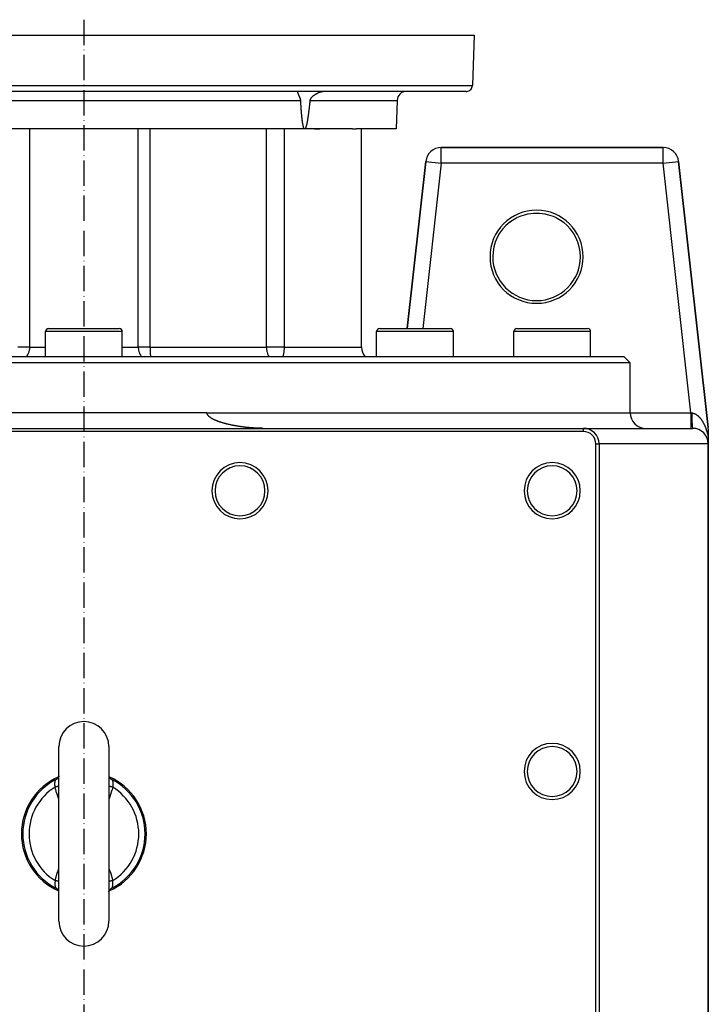
# Model space of a CAD drawing. Units: millimetres. Extents: x 47 to 2252, y -1458 to 385.
# Drawn here: x 905 to 1126, y -1138 to -822 of the extents above; entities that cross this region are included whole.
import ezdxf

# ---------------------------------------------------------------- set-up
doc = ezdxf.new("R2010")
doc.units = ezdxf.units.MM
doc.linetypes.add('DASHDOT', pattern=[11.176, 8.128, -1.524, 0, -1.524])
doc.linetypes.add('DASHED', pattern=[9.652, 8.128, -1.524])
for name, color, linetype in [('nevidi', 4, 'DASHED'), ('obrys', 2, 'Continuous'), ('osa', 7, 'DASHDOT')]:
    doc.layers.add(name, color=color, linetype=linetype)

msp = doc.modelspace()

# ---------------------------------------------------------------- linework, layer by layer
at = {"color": 2}
for p, q in [((801, -827), (1051, -827)), ((1051, -827), (1050.44, -843.07)), ((1051, -827), (1050.44, -843.07)), ((1048.44, -845), (803.56, -845)), ((1026.32, -847.9), (1026, -857)), ((996.71, -857), (855.29, -857)), ((1012.03, -857), (996.71, -857)), ((999.82, -857), (1001.57, -857)), ((1012.03, -857), (1013.18, -857)), ((1026, -857), (1013.18, -857)), ((1014.95, -927), (1014.95, -857)), ((1111.52, -863), (1040.48, -863)), ((1040.48, -863), (1111.52, -863)), ((1040.48, -863), (1040.48, -863)), ((1111.52, -863), (1111.52, -863)), ((1035.51, -867.45), (1029.56, -921)), ((1029.56, -921), (1035.51, -867.45)), ((1035.51, -867.45), (1035.51, -867.45)), ((1125.97, -952.72), (1116.49, -867.45)), ((1116.49, -867.45), (1125.97, -952.72)), ((1116.49, -867.45), (1116.49, -867.45)), ((914.69, -921), (926, -921)), ((926, -921), (937.31, -921)), ((1020.75, -921), (1032.07, -921)), ((1032.07, -921), (1043.38, -921)), ((1064.69, -921), (1076, -921)), ((1076, -921), (1087.31, -921)), ((913.69, -930), (913.69, -922)), ((938.31, -930), (938.31, -922)), ((1019.75, -930), (1019.75, -922)), ((1044.38, -930), (1044.38, -922)), ((1063.69, -930), (1063.69, -922)), ((1088.31, -930), (1088.31, -922)), ((753, -930), (926, -930)), ((926, -930), (1099, -930)), ((1101, -932), (1099, -930)), ((926, -932), (751, -932)), ((1101, -932), (926, -932)), ((1101, -948), (1101, -932)), ((926, -948), (886.57, -948)), ((965.43, -948), (926, -948)), ((766, -953), (1086, -953)), ((1086, -953), (1121, -953)), ((1086, -954), (766, -954)), ((1126, -953.28), (1126, -955.9)), ((1126, -955.9), (1126, -957.96)), ((1090, -1228), (1090, -958)), ((1091, -958), (1091, -1228)), ((1126, -1223), (1126, -958)), ((1126, -958), (1126, -1223)), ((917.34, -1065.41), (917.28, -1065.46)), ((917.39, -1065.38), (917.41, -1065.36)), ((917.99, -1064.51), (917.93, -1064.7)), ((917.94, -1064.7), (917.94, -1064.7)), ((918, -1064.44), (917.97, -1064.58)), ((918, -1064.42), (917.99, -1064.57)), ((934, -1064.42), (934.01, -1064.57)), ((934, -1064.44), (934.03, -1064.58)), ((934.01, -1064.51), (934.01, -1064.51)), ((934.02, -1064.54), (934.07, -1064.7)), ((917.69, -1100.91), (917.66, -1100.87)), ((917.98, -1101.46), (917.93, -1101.3)), ((918, -1101.56), (917.97, -1101.42)), ((918, -1101.58), (917.99, -1101.43)), ((934, -1101.56), (934.03, -1101.42)), ((934, -1101.61), (934.01, -1101.43)), ((934.01, -1101.49), (934.07, -1101.3))]:
    msp.add_line(p, q, dxfattribs=at)
for points in [[(994.51, -845.17), (994.52, -845.1), (994.56, -845.02), (994.58, -845.01), (994.62, -845)], [(995.44, -847.9), (995.44, -847.8), (995.43, -847.71), (995.41, -847.62), (995.41, -847.61), (995.39, -847.53), (995.37, -847.44), (995.34, -847.35), (995.31, -847.26), (995.3, -847.22), (995.28, -847.17), (995.25, -847.09), (995.21, -847), (995.18, -846.92), (995.15, -846.85), (995.14, -846.83), (995.11, -846.75), (995.08, -846.7), (995.07, -846.67), (995.03, -846.59), (995, -846.51), (994.99, -846.49), (994.96, -846.43), (994.93, -846.36), (994.89, -846.28), (994.86, -846.21), (994.84, -846.17), (994.83, -846.14), (994.8, -846.07), (994.77, -846.01), (994.77, -846), (994.74, -845.94), (994.71, -845.87), (994.71, -845.87), (994.69, -845.81), (994.66, -845.75), (994.64, -845.69), (994.62, -845.63), (994.61, -845.61), (994.6, -845.58), (994.59, -845.53), (994.58, -845.5), (994.57, -845.48), (994.56, -845.43), (994.55, -845.39), (994.55, -845.39), (994.54, -845.34), (994.53, -845.3), (994.52, -845.26), (994.52, -845.23), (994.52, -845.22), (994.51, -845.17)], [(1003.24, -845), (1003.14, -845), (1003.03, -845.01), (1002.99, -845.01), (1002.93, -845.01), (1002.82, -845.02), (1002.8, -845.02), (1002.71, -845.03), (1002.6, -845.05), (1002.49, -845.06), (1002.38, -845.08), (1002.31, -845.1), (1002.27, -845.11), (1002.16, -845.13), (1002.05, -845.16), (1002.01, -845.17), (1001.93, -845.19), (1001.82, -845.22), (1001.81, -845.22), (1001.71, -845.25), (1001.59, -845.29), (1001.48, -845.33), (1001.37, -845.37), (1001.3, -845.39), (1001.25, -845.41), (1001.14, -845.46), (1001.04, -845.5), (1001.03, -845.51), (1000.92, -845.56), (1000.8, -845.61), (1000.8, -845.61), (1000.69, -845.66), (1000.58, -845.72), (1000.47, -845.78), (1000.36, -845.84), (1000.3, -845.87), (1000.25, -845.9), (1000.14, -845.96), (1000.07, -846.01), (1000.04, -846.03), (999.93, -846.1), (999.83, -846.16), (999.83, -846.17), (999.73, -846.23), (999.63, -846.31), (999.53, -846.38), (999.43, -846.46), (999.38, -846.49), (999.34, -846.53), (999.25, -846.61), (999.16, -846.69), (999.14, -846.7), (998.99, -846.85), (998.99, -846.85), (998.91, -846.93), (998.84, -847.02), (998.77, -847.1), (998.7, -847.19), (998.68, -847.22), (998.64, -847.27), (998.59, -847.36), (998.54, -847.45), (998.49, -847.54), (998.47, -847.61), (998.46, -847.63), (998.43, -847.72), (998.41, -847.81), (998.4, -847.9)], [(995.6, -850.38), (995.6, -850.35), (995.6, -850.32), (995.6, -850.29), (995.59, -850.27), (995.59, -850.24), (995.59, -850.21), (995.59, -850.18), (995.59, -850.15), (995.58, -850.12), (995.58, -850.1), (995.58, -850.07), (995.58, -850.04), (995.58, -850.01), (995.57, -849.98), (995.57, -849.96), (995.57, -849.93), (995.57, -849.9), (995.57, -849.87), (995.56, -849.84), (995.56, -849.81), (995.56, -849.79), (995.56, -849.76), (995.56, -849.73), (995.55, -849.7), (995.55, -849.67), (995.55, -849.65), (995.55, -849.62), (995.55, -849.59), (995.55, -849.56), (995.54, -849.53), (995.54, -849.5), (995.54, -849.48), (995.54, -849.45), (995.54, -849.42), (995.53, -849.39), (995.53, -849.36), (995.53, -849.33), (995.53, -849.31), (995.53, -849.28), (995.53, -849.25), (995.52, -849.22), (995.52, -849.19), (995.52, -849.17), (995.52, -849.14), (995.52, -849.14), (995.52, -849.11), (995.51, -849.08), (995.51, -849.05), (995.51, -849.02), (995.51, -849), (995.51, -848.97), (995.51, -848.94), (995.5, -848.91), (995.5, -848.88), (995.5, -848.85), (995.5, -848.83), (995.5, -848.8), (995.5, -848.77), (995.49, -848.74), (995.49, -848.71), (995.49, -848.69), (995.49, -848.66), (995.49, -848.63), (995.49, -848.6), (995.48, -848.57), (995.48, -848.54), (995.48, -848.52), (995.48, -848.49), (995.48, -848.46), (995.48, -848.43), (995.47, -848.4), (995.47, -848.38), (995.47, -848.35), (995.47, -848.32), (995.47, -848.29), (995.47, -848.26), (995.46, -848.23), (995.46, -848.21), (995.46, -848.18), (995.46, -848.15), (995.46, -848.12), (995.46, -848.09), (995.45, -848.06), (995.45, -848.04), (995.45, -848.01), (995.45, -847.98), (995.45, -847.95), (995.45, -847.92), (995.44, -847.9)], [(998.4, -847.9), (998.39, -847.92), (998.39, -847.95), (998.39, -847.98), (998.38, -848.01), (998.38, -848.04), (998.38, -848.07), (998.38, -848.1), (998.37, -848.13), (998.37, -848.16), (998.37, -848.18), (998.36, -848.21), (998.36, -848.24), (998.36, -848.27), (998.35, -848.3), (998.35, -848.33), (998.35, -848.36), (998.34, -848.39), (998.34, -848.42), (998.34, -848.45), (998.34, -848.47), (998.33, -848.5), (998.33, -848.53), (998.33, -848.56), (998.32, -848.59), (998.32, -848.62), (998.32, -848.65), (998.31, -848.68), (998.31, -848.71), (998.31, -848.73), (998.31, -848.76), (998.3, -848.79), (998.3, -848.82), (998.3, -848.85), (998.29, -848.88), (998.29, -848.91), (998.29, -848.94), (998.28, -848.97), (998.28, -848.99), (998.28, -849.02), (998.27, -849.05), (998.27, -849.08), (998.27, -849.11), (998.26, -849.14), (998.26, -849.14), (998.26, -849.17), (998.26, -849.2), (998.25, -849.23), (998.25, -849.26), (998.25, -849.28), (998.25, -849.31), (998.24, -849.34), (998.24, -849.37), (998.24, -849.4), (998.23, -849.43), (998.23, -849.46), (998.23, -849.49), (998.22, -849.52), (998.22, -849.54), (998.22, -849.57), (998.21, -849.6), (998.21, -849.63), (998.21, -849.66), (998.2, -849.69), (998.2, -849.72), (998.2, -849.75), (998.19, -849.78), (998.19, -849.81), (998.19, -849.83), (998.18, -849.86), (998.18, -849.89), (998.18, -849.92), (998.17, -849.95), (998.17, -849.98), (998.17, -850.01), (998.16, -850.04), (998.16, -850.07), (998.16, -850.09), (998.15, -850.12), (998.15, -850.15), (998.15, -850.18), (998.14, -850.21), (998.14, -850.24), (998.14, -850.27), (998.13, -850.3), (998.13, -850.33), (998.13, -850.35), (998.12, -850.38), (998.12, -850.41), (998.12, -850.44), (998.11, -850.47), (998.11, -850.5), (998.11, -850.53), (998.1, -850.56), (998.1, -850.59), (998.1, -850.62), (998.09, -850.64), (998.09, -850.67), (998.09, -850.7), (998.08, -850.73), (998.08, -850.76), (998.08, -850.79), (998.07, -850.82), (998.07, -850.85), (998.07, -850.88), (998.06, -850.9), (998.06, -850.93), (998.06, -850.96), (998.05, -850.99), (998.05, -851.02), (998.04, -851.05), (998.04, -851.08), (998.04, -851.11), (998.03, -851.14), (998.03, -851.16), (998.03, -851.19), (998.02, -851.22), (998.02, -851.25), (998.02, -851.28), (998.01, -851.31)], [(995.9, -853.73), (995.89, -853.71), (995.89, -853.68), (995.89, -853.65), (995.88, -853.62), (995.88, -853.59), (995.88, -853.57), (995.87, -853.54), (995.87, -853.51), (995.87, -853.48), (995.87, -853.45), (995.86, -853.42), (995.86, -853.4), (995.86, -853.37), (995.85, -853.34), (995.85, -853.31), (995.85, -853.28), (995.84, -853.26), (995.84, -853.23), (995.84, -853.2), (995.84, -853.17), (995.83, -853.14), (995.83, -853.11), (995.83, -853.09), (995.82, -853.06), (995.82, -853.03), (995.82, -853), (995.82, -852.97), (995.81, -852.95), (995.81, -852.92), (995.81, -852.89), (995.81, -852.86), (995.8, -852.83), (995.8, -852.8), (995.8, -852.78), (995.79, -852.75), (995.79, -852.72), (995.79, -852.69), (995.79, -852.66), (995.78, -852.64), (995.78, -852.61), (995.78, -852.58), (995.78, -852.55), (995.77, -852.52), (995.77, -852.49), (995.77, -852.47), (995.77, -852.44), (995.76, -852.41), (995.76, -852.38), (995.76, -852.35), (995.76, -852.33), (995.75, -852.3), (995.75, -852.27), (995.75, -852.24), (995.75, -852.21), (995.74, -852.18), (995.74, -852.16), (995.74, -852.13), (995.74, -852.1), (995.73, -852.07), (995.73, -852.04), (995.73, -852.02), (995.73, -851.99), (995.72, -851.96), (995.72, -851.93), (995.72, -851.9), (995.72, -851.87), (995.71, -851.85), (995.71, -851.82), (995.71, -851.79), (995.71, -851.76), (995.7, -851.73), (995.7, -851.7), (995.7, -851.68), (995.7, -851.65), (995.7, -851.62), (995.69, -851.59), (995.69, -851.56), (995.69, -851.54), (995.69, -851.51), (995.68, -851.48), (995.68, -851.45), (995.68, -851.42), (995.68, -851.39), (995.68, -851.37), (995.67, -851.34), (995.67, -851.31), (995.67, -851.28), (995.67, -851.25), (995.66, -851.23), (995.66, -851.2), (995.66, -851.17), (995.66, -851.14), (995.66, -851.11), (995.65, -851.08), (995.65, -851.06), (995.65, -851.03), (995.65, -851), (995.64, -850.97), (995.64, -850.94), (995.64, -850.91), (995.64, -850.89), (995.64, -850.86), (995.63, -850.83), (995.63, -850.8), (995.63, -850.77), (995.63, -850.75), (995.63, -850.72), (995.62, -850.69), (995.62, -850.66), (995.62, -850.63), (995.62, -850.6), (995.62, -850.58), (995.61, -850.55), (995.61, -850.52), (995.61, -850.49), (995.61, -850.46), (995.61, -850.44), (995.6, -850.41), (995.6, -850.38)], [(998.01, -851.31), (998.01, -851.34), (998.01, -851.37), (998, -851.4), (998, -851.43), (997.99, -851.45), (997.99, -851.48), (997.99, -851.51), (997.98, -851.54), (997.98, -851.57), (997.98, -851.6), (997.97, -851.63), (997.97, -851.66), (997.96, -851.69), (997.96, -851.71), (997.96, -851.74), (997.95, -851.77), (997.95, -851.8), (997.95, -851.83), (997.94, -851.86), (997.94, -851.89), (997.93, -851.92), (997.93, -851.95), (997.93, -851.97), (997.92, -852), (997.92, -852.03), (997.92, -852.06), (997.91, -852.09), (997.91, -852.12), (997.9, -852.15), (997.9, -852.18), (997.9, -852.21), (997.89, -852.23), (997.89, -852.26), (997.88, -852.29), (997.88, -852.32), (997.88, -852.35), (997.87, -852.38), (997.87, -852.41), (997.87, -852.44), (997.86, -852.47), (997.86, -852.49), (997.85, -852.52), (997.85, -852.55), (997.85, -852.58), (997.84, -852.61), (997.84, -852.64), (997.83, -852.67), (997.83, -852.7), (997.83, -852.73), (997.82, -852.76), (997.82, -852.78), (997.81, -852.81), (997.81, -852.84), (997.8, -852.87), (997.8, -852.9), (997.8, -852.93), (997.79, -852.96), (997.79, -852.99), (997.78, -853.02), (997.78, -853.04), (997.78, -853.07), (997.77, -853.1), (997.77, -853.13), (997.76, -853.16), (997.76, -853.19), (997.75, -853.22), (997.75, -853.25), (997.75, -853.28), (997.74, -853.3), (997.74, -853.33), (997.73, -853.36), (997.73, -853.39), (997.72, -853.42), (997.72, -853.45), (997.72, -853.48), (997.71, -853.51), (997.71, -853.54), (997.7, -853.56), (997.7, -853.59), (997.69, -853.62), (997.69, -853.65), (997.68, -853.68), (997.68, -853.71), (997.67, -853.74), (997.67, -853.77), (997.67, -853.8), (997.66, -853.82), (997.66, -853.85), (997.65, -853.88), (997.65, -853.91), (997.64, -853.94), (997.64, -853.97), (997.63, -854), (997.63, -854.03), (997.62, -854.06), (997.62, -854.08), (997.61, -854.11), (997.61, -854.14), (997.6, -854.17), (997.6, -854.2), (997.59, -854.23), (997.59, -854.26), (997.58, -854.29), (997.58, -854.32), (997.57, -854.34), (997.57, -854.37), (997.56, -854.4), (997.56, -854.43), (997.55, -854.46), (997.55, -854.49), (997.54, -854.52), (997.54, -854.55), (997.53, -854.57), (997.53, -854.6), (997.52, -854.63), (997.52, -854.66), (997.51, -854.69), (997.51, -854.72), (997.5, -854.75)], [(996.71, -857), (996.66, -856.99), (996.63, -856.97), (996.6, -856.95), (996.57, -856.92), (996.55, -856.9), (996.54, -856.87), (996.52, -856.84), (996.5, -856.82), (996.49, -856.79), (996.48, -856.76), (996.46, -856.74), (996.45, -856.71), (996.44, -856.68), (996.43, -856.65), (996.42, -856.63), (996.41, -856.6), (996.4, -856.57), (996.39, -856.54), (996.38, -856.51), (996.37, -856.49), (996.36, -856.46), (996.35, -856.43), (996.34, -856.4), (996.33, -856.38), (996.33, -856.35), (996.32, -856.32), (996.31, -856.29), (996.3, -856.26), (996.3, -856.24), (996.29, -856.21), (996.28, -856.18), (996.28, -856.15), (996.27, -856.12), (996.26, -856.1), (996.26, -856.07), (996.25, -856.04), (996.24, -856.01), (996.24, -855.98), (996.23, -855.96), (996.22, -855.93), (996.22, -855.9), (996.21, -855.87), (996.21, -855.84), (996.2, -855.82), (996.2, -855.79), (996.19, -855.76), (996.18, -855.73), (996.18, -855.7), (996.17, -855.68), (996.17, -855.65), (996.16, -855.62), (996.16, -855.59), (996.15, -855.56), (996.15, -855.54), (996.14, -855.51), (996.14, -855.48), (996.13, -855.45), (996.13, -855.42), (996.12, -855.4), (996.12, -855.37), (996.11, -855.34), (996.11, -855.31), (996.1, -855.28), (996.1, -855.25), (996.1, -855.23), (996.09, -855.2), (996.09, -855.17), (996.08, -855.14), (996.08, -855.11), (996.07, -855.09), (996.07, -855.06), (996.06, -855.03), (996.06, -855.03), (996.06, -855), (996.06, -854.97), (996.05, -854.95), (996.05, -854.92), (996.04, -854.89), (996.04, -854.86), (996.04, -854.83), (996.03, -854.8), (996.03, -854.78), (996.02, -854.75), (996.02, -854.72), (996.02, -854.69), (996.01, -854.66), (996.01, -854.64), (996, -854.61), (996, -854.58), (996, -854.55), (995.99, -854.52), (995.99, -854.5), (995.99, -854.47), (995.98, -854.44), (995.98, -854.41), (995.97, -854.38), (995.97, -854.35), (995.97, -854.33), (995.96, -854.3), (995.96, -854.27), (995.96, -854.24), (995.95, -854.21), (995.95, -854.19), (995.95, -854.16), (995.94, -854.13), (995.94, -854.1), (995.94, -854.07), (995.93, -854.04), (995.93, -854.02), (995.93, -853.99), (995.92, -853.96), (995.92, -853.93), (995.92, -853.9), (995.91, -853.88), (995.91, -853.85), (995.91, -853.82), (995.9, -853.79), (995.9, -853.76), (995.9, -853.73)], [(997.5, -854.75), (997.5, -854.78), (997.49, -854.81), (997.49, -854.83), (997.48, -854.86), (997.47, -854.89), (997.47, -854.92), (997.46, -854.95), (997.46, -854.98), (997.45, -855.01), (997.45, -855.03), (997.45, -855.04), (997.44, -855.07), (997.43, -855.09), (997.43, -855.12), (997.42, -855.15), (997.42, -855.18), (997.41, -855.21), (997.41, -855.24), (997.4, -855.27), (997.39, -855.3), (997.39, -855.32), (997.38, -855.35), (997.38, -855.38), (997.37, -855.41), (997.36, -855.44), (997.36, -855.47), (997.35, -855.5), (997.34, -855.53), (997.34, -855.56), (997.33, -855.58), (997.32, -855.61), (997.32, -855.64), (997.31, -855.67), (997.3, -855.7), (997.3, -855.73), (997.29, -855.76), (997.28, -855.79), (997.28, -855.81), (997.27, -855.84), (997.26, -855.87), (997.25, -855.9), (997.25, -855.93), (997.24, -855.96), (997.23, -855.99), (997.22, -856.02), (997.21, -856.04), (997.21, -856.07), (997.2, -856.1), (997.19, -856.13), (997.18, -856.16), (997.17, -856.19), (997.17, -856.22), (997.16, -856.24), (997.15, -856.27), (997.14, -856.3), (997.13, -856.33), (997.12, -856.36), (997.11, -856.39), (997.1, -856.42), (997.09, -856.44), (997.08, -856.47), (997.07, -856.5), (997.06, -856.53), (997.05, -856.56), (997.04, -856.59), (997.03, -856.61), (997.01, -856.64), (997, -856.67), (996.99, -856.7), (996.97, -856.73), (996.96, -856.76), (996.95, -856.78), (996.93, -856.81), (996.91, -856.84), (996.89, -856.87), (996.87, -856.89), (996.85, -856.92), (996.83, -856.95), (996.8, -856.97), (996.76, -856.99), (996.71, -857)], [(1062.42, -886.88), (1063.1, -886.38), (1063.29, -886.26), (1064.38, -885.61), (1064.71, -885.45), (1065.73, -884.99), (1066.43, -884.73), (1067.58, -884.4), (1068.23, -884.25), (1068.34, -884.23), (1070.04, -884.02), (1070.07, -884.01), (1071.93, -884.01), (1071.96, -884.02), (1073.66, -884.23), (1073.77, -884.25), (1074.42, -884.4), (1075.57, -884.73), (1076.27, -884.99), (1077.29, -885.45), (1077.62, -885.61), (1078.71, -886.26), (1078.9, -886.38), (1079.58, -886.88)], [(968.37, -950.53), (968.24, -950.47), (968.12, -950.42), (967.99, -950.36), (967.86, -950.31), (967.73, -950.25), (967.6, -950.19), (967.48, -950.12), (967.35, -950.06), (967.23, -949.99), (967.17, -949.96), (967.11, -949.92), (966.98, -949.85), (966.86, -949.78), (966.75, -949.71), (966.63, -949.63), (966.51, -949.55), (966.4, -949.47), (966.29, -949.38), (966.22, -949.33), (966.18, -949.29), (966.07, -949.2), (965.97, -949.1), (965.88, -949), (965.79, -948.89), (965.7, -948.78), (965.63, -948.67), (965.63, -948.66), (965.56, -948.54), (965.51, -948.41), (965.46, -948.28), (965.44, -948.14), (965.43, -948)], [(983.42, -953), (983.28, -953), (983.14, -953), (983, -952.99), (982.86, -952.99), (982.72, -952.99), (982.58, -952.99), (982.44, -952.98), (982.3, -952.98), (982.22, -952.98), (982.16, -952.98), (982.02, -952.97), (981.89, -952.97), (981.88, -952.97), (981.74, -952.96), (981.6, -952.96), (981.45, -952.95), (981.31, -952.94), (981.17, -952.94), (981.03, -952.93), (980.89, -952.92), (980.75, -952.91), (980.61, -952.91), (980.47, -952.9), (980.33, -952.89), (980.19, -952.88), (980.07, -952.87), (980.05, -952.87), (979.91, -952.86), (979.77, -952.85), (979.63, -952.84), (979.49, -952.83), (979.35, -952.81), (979.21, -952.8), (979.07, -952.79), (978.93, -952.78), (978.79, -952.77), (978.65, -952.75), (978.51, -952.74), (978.37, -952.72), (978.23, -952.71), (978.09, -952.69), (977.95, -952.68), (977.91, -952.68), (977.81, -952.66), (977.67, -952.65), (977.53, -952.63), (977.39, -952.62), (977.25, -952.6), (977.11, -952.58), (976.97, -952.56), (976.83, -952.55), (976.69, -952.53), (976.55, -952.51), (976.41, -952.49), (976.28, -952.47), (976.14, -952.45), (976, -952.43), (975.86, -952.41), (975.77, -952.4), (975.72, -952.39), (975.58, -952.37), (975.44, -952.34), (975.3, -952.32), (975.16, -952.3), (975.02, -952.28), (974.89, -952.25), (974.75, -952.23), (974.61, -952.2), (974.47, -952.18), (974.33, -952.15), (974.19, -952.13), (974.06, -952.1), (973.92, -952.08), (973.78, -952.05), (973.71, -952.04), (973.64, -952.02), (973.5, -952), (973.37, -951.97), (973.23, -951.94), (973.09, -951.91), (972.95, -951.88), (972.82, -951.85), (972.68, -951.82), (972.54, -951.79), (972.4, -951.76), (972.27, -951.73), (972.13, -951.69), (971.99, -951.66), (971.86, -951.63), (971.77, -951.61), (971.72, -951.59), (971.58, -951.56), (971.45, -951.52), (971.31, -951.49), (971.18, -951.45), (971.04, -951.42), (970.9, -951.38), (970.77, -951.34), (970.63, -951.3), (970.5, -951.26), (970.36, -951.22), (970.23, -951.18), (970.1, -951.14), (970, -951.11), (969.96, -951.1), (969.83, -951.06), (969.69, -951.01), (969.67, -951.01), (969.56, -950.97), (969.43, -950.92), (969.29, -950.88), (969.16, -950.83), (969.03, -950.78), (968.9, -950.73), (968.77, -950.68), (968.64, -950.63), (968.5, -950.58), (968.45, -950.56), (968.37, -950.53)], [(917.55, -1065.24), (917.54, -1065.25), (917.52, -1065.27), (917.48, -1065.31), (917.4, -1065.37)], [(917.79, -1064.96), (917.66, -1065.12), (917.53, -1065.26)], [(917.95, -1064.64), (917.86, -1064.83), (917.76, -1065)], [(934.07, -1064.67), (934.14, -1064.83), (934.24, -1065)], [(934.22, -1064.97), (934.34, -1065.12), (934.47, -1065.26)], [(934.72, -1065.46), (934.6, -1065.37), (934.58, -1065.36), (934.56, -1065.34), (934.52, -1065.31), (934.45, -1065.24), (934.42, -1065.21), (934.4, -1065.19)], [(917.58, -1100.79), (917.55, -1100.76), (917.48, -1100.69), (917.44, -1100.66), (917.42, -1100.64), (917.4, -1100.63), (917.28, -1100.54)], [(917.78, -1101.03), (917.66, -1100.88), (917.53, -1100.74)], [(917.94, -1101.34), (917.86, -1101.17), (917.76, -1101)], [(934.05, -1101.36), (934.14, -1101.17), (934.24, -1101)], [(934.21, -1101.04), (934.34, -1100.88), (934.47, -1100.74)], [(934.72, -1100.54), (934.66, -1100.58), (934.63, -1100.6), (934.6, -1100.63), (934.52, -1100.69), (934.48, -1100.73), (934.47, -1100.74), (934.45, -1100.76)]]:
    msp.add_lwpolyline(points, dxfattribs=at)
for centre, radius, start, end in [((1029.32, -848), 3, 90, 178), ((1048.44, -843), 2, 270, 284.6154), ((1048.44, -843), 2, 284.6667, 358), ((1040.48, -868), 5, 90, 173.6598), ((1111.52, -868), 5, 6.3402, 90), ((1071, -898), 14.92, 0, 180), ((1071, -898), 14.05, 127.6391, 180), ((1071, -898), 14.05, 0, 52.3609), ((1071, -898), 14.92, 180, 0), ((1071, -898), 14.05, 180, 0), ((914.69, -922), 1, 90, 180), ((937.31, -922), 1, 0, 90), ((1020.75, -922), 1, 90, 180), ((1043.38, -922), 1, 0, 90), ((1064.69, -922), 1, 90, 180), ((1087.31, -922), 1, 0, 90), ((1019.95, -927), 5, 180, 216.9317), ((1106, -948), 5, 180, 270), ((1086, -958), 5, 0, 90), ((1121, -958), 5, 0, 90), ((1121, -953.28), 5, 0, 6.3402), ((1086, -958), 4, 0, 90), ((976, -973), 9, 0, 180), ((1076, -973), 9, 0, 180), ((976, -973), 9, 180, 0), ((1076, -973), 9, 180, 0), ((926, -1055), 8, 90, 180), ((926, -1055), 8, 0, 90), ((1076, -1063), 9, 0, 180), ((1076, -1063), 9, 180, 360), ((926, -1083), 20, 113.9569, 180), ((926, -1083), 20, 0, 66.0433), ((926, -1083), 20, 180, 246.0433), ((926, -1083), 20, 293.9569, 0), ((926, -1111), 8, 180, 270), ((926, -1111), 8, 270, 0)]:
    msp.add_arc(centre, radius, start, end, dxfattribs=at)
at = {"layer": 'nevidi', "color": 7, "linetype": 'Continuous'}
for p, q in [((801.56, -843.07), (1050.44, -843.07)), ((856.56, -847.9), (995.44, -847.9)), ((998.4, -847.9), (1026.32, -847.9)), ((908.58, -857), (908.58, -927)), ((943.42, -927), (943.42, -857)), ((947.12, -857), (947.12, -927)), ((984.5, -927), (984.5, -857)), ((990.14, -857), (990.14, -927)), ((1040.48, -868), (1040.48, -863)), ((1111.52, -868), (1111.52, -863)), ((1040.48, -868), (1034.59, -921)), ((1035.51, -867.45), (1040.48, -868)), ((1111.52, -868), (1040.48, -868)), ((1111.52, -868), (1116.49, -867.45)), ((1120.41, -948), (1111.52, -868)), ((926, -922), (913.69, -922)), ((938.31, -922), (926, -922)), ((1032.07, -922), (1019.75, -922)), ((1044.38, -922), (1032.07, -922)), ((1076, -922), (1063.69, -922)), ((1088.31, -922), (1076, -922)), ((908.58, -927), (904.88, -927)), ((908.58, -927), (913.69, -927)), ((938.31, -927), (943.42, -927)), ((947.12, -927), (943.42, -927)), ((947.12, -927), (984.5, -927)), ((988.05, -927), (984.5, -927)), ((990.14, -927), (988.05, -927)), ((990.14, -927), (997.45, -927)), ((997.45, -927), (1014.95, -927)), ((965.43, -948), (1101, -948)), ((1101, -948), (1120.41, -948)), ((1086, -954), (1086, -953)), ((1090, -958), (1091, -958)), ((1126, -958), (1091, -958)), ((917.13, -1065.54), (917.08, -1065.57)), ((917.23, -1065.47), (917.42, -1065.34)), ((917.4, -1065.37), (917.37, -1065.4)), ((934.77, -1100.53), (934.58, -1100.66)), ((934.78, -1100.53), (934.78, -1100.53)), ((934.92, -1100.43), (934.79, -1100.52))]:
    msp.add_line(p, q, dxfattribs=at)
for points in [[(908.58, -927), (908.57, -927.23), (908.53, -927.67), (908.49, -927.9), (908.4, -928.33), (908.33, -928.55), (908.18, -928.96), (908.08, -929.17), (907.87, -929.56), (907.76, -929.75), (907.57, -930)], [(943.42, -927), (943.43, -927.23), (943.47, -927.67), (943.51, -927.9), (943.6, -928.33), (943.67, -928.55), (943.82, -928.96), (943.92, -929.17), (944.13, -929.56), (944.24, -929.75), (944.43, -930)], [(947.12, -927), (947.15, -927.06), (947.21, -927.22), (947.24, -927.38), (947.24, -927.56), (947.22, -927.73), (947.22, -927.78), (947.21, -927.92), (947.2, -928.06), (947.18, -928.33), (947.18, -928.4), (947.19, -928.76), (947.19, -928.83), (947.2, -928.95), (947.26, -929.37), (947.28, -929.49), (947.29, -929.55), (947.38, -930)], [(984.5, -927), (984.51, -927.16), (984.53, -927.63), (984.54, -927.67), (984.59, -928.11), (984.63, -928.33), (984.69, -928.6), (984.79, -928.96), (984.83, -929.09), (984.89, -929.28), (985, -929.56), (985.02, -929.6), (985.22, -930)], [(990.14, -927), (990.13, -927.09), (990.12, -927.37), (990.11, -927.66), (990.11, -927.7), (990.09, -927.97), (990.06, -928.31), (990.06, -928.33), (990.05, -928.39), (990.02, -928.69), (989.98, -928.95), (989.95, -929.12), (989.9, -929.33), (989.85, -929.55), (989.83, -929.62), (989.72, -930)], [(1120.41, -948), (1120.43, -948), (1120.56, -948.02), (1120.58, -948.02), (1120.71, -948.03)], [(1120.41, -948), (1120.41, -948.47), (1120.41, -948.58), (1120.41, -948.6), (1120.41, -949.13), (1120.41, -949.24), (1120.41, -949.25), (1120.41, -949.77), (1120.41, -949.87), (1120.41, -949.89), (1120.41, -950.38), (1120.41, -950.48), (1120.41, -950.49), (1120.41, -950.95), (1120.41, -951.03), (1120.41, -951.04), (1120.41, -951.46), (1120.41, -951.54), (1120.41, -951.55), (1120.41, -951.92), (1120.41, -951.98), (1120.41, -951.98), (1120.41, -952.3), (1120.41, -952.34), (1120.41, -952.35), (1120.41, -952.6), (1120.41, -952.64), (1120.41, -952.64), (1120.41, -952.82), (1120.41, -952.84), (1120.41, -952.85), (1120.41, -952.96), (1120.41, -952.97), (1120.41, -952.97), (1120.41, -953)], [(1120.71, -948.03), (1120.76, -948.04), (1120.77, -948.04), (1120.84, -948.05), (1120.84, -948.05), (1120.89, -948.06), (1120.91, -948.06), (1120.92, -948.06), (1120.98, -948.07), (1120.99, -948.08), (1121.05, -948.09), (1121.06, -948.09), (1121.12, -948.11), (1121.13, -948.11), (1121.19, -948.13), (1121.2, -948.13), (1121.26, -948.15), (1121.27, -948.15), (1121.33, -948.17), (1121.34, -948.18), (1121.4, -948.2), (1121.41, -948.2), (1121.47, -948.22), (1121.48, -948.23), (1121.54, -948.25), (1121.55, -948.26), (1121.58, -948.27), (1121.61, -948.28), (1121.62, -948.29), (1121.68, -948.31), (1121.68, -948.32), (1121.74, -948.35), (1121.75, -948.35), (1121.81, -948.38), (1121.82, -948.39), (1121.88, -948.42), (1121.89, -948.43), (1121.95, -948.46), (1121.96, -948.46), (1122.02, -948.5), (1122.03, -948.51), (1122.09, -948.54), (1122.09, -948.55), (1122.15, -948.59), (1122.16, -948.59), (1122.22, -948.63), (1122.23, -948.64), (1122.27, -948.67), (1122.29, -948.68), (1122.3, -948.68), (1122.35, -948.73), (1122.36, -948.73), (1122.42, -948.78), (1122.43, -948.78), (1122.48, -948.83), (1122.49, -948.83), (1122.55, -948.88), (1122.56, -948.89), (1122.61, -948.93), (1122.62, -948.94), (1122.67, -948.99), (1122.68, -948.99), (1122.74, -949.04), (1122.75, -949.05), (1122.8, -949.1), (1122.81, -949.11), (1122.86, -949.16), (1122.87, -949.17), (1122.92, -949.22), (1122.93, -949.23), (1122.95, -949.24), (1122.99, -949.28), (1122.99, -949.29), (1123.05, -949.34), (1123.05, -949.35), (1123.11, -949.4), (1123.11, -949.41), (1123.17, -949.47), (1123.17, -949.48), (1123.22, -949.54), (1123.23, -949.54), (1123.28, -949.6), (1123.29, -949.61), (1123.34, -949.67), (1123.35, -949.68), (1123.4, -949.74), (1123.41, -949.75), (1123.46, -949.81), (1123.46, -949.82), (1123.51, -949.88), (1123.52, -949.89), (1123.57, -949.95), (1123.58, -949.96), (1123.6, -950), (1123.62, -950.03), (1123.63, -950.03), (1123.68, -950.1), (1123.69, -950.11), (1123.73, -950.17), (1123.74, -950.18), (1123.79, -950.25), (1123.79, -950.26), (1123.84, -950.32), (1123.85, -950.33), (1123.89, -950.4), (1123.9, -950.41), (1123.94, -950.48), (1123.95, -950.49), (1124, -950.56), (1124, -950.57), (1124.05, -950.64), (1124.05, -950.65), (1124.1, -950.72), (1124.1, -950.73), (1124.15, -950.8), (1124.15, -950.81), (1124.2, -950.88), (1124.2, -950.89), (1124.22, -950.93), (1124.24, -950.96)], [(1120.71, -948.03), (1120.71, -948.11), (1120.71, -948.6), (1120.71, -948.61), (1120.71, -948.78), (1120.72, -949.25), (1120.72, -949.26), (1120.72, -949.43), (1120.73, -949.88), (1120.73, -949.9), (1120.74, -950.05), (1120.75, -950.48), (1120.75, -950.49), (1120.75, -950.64), (1120.77, -951.04), (1120.77, -951.05), (1120.78, -951.18), (1120.8, -951.54), (1120.8, -951.55), (1120.8, -951.66), (1120.82, -951.97), (1120.82, -951.98), (1120.83, -952.08), (1120.86, -952.34), (1120.86, -952.35), (1120.87, -952.43), (1120.89, -952.63), (1120.89, -952.64), (1120.9, -952.7), (1120.93, -952.84), (1120.93, -952.85), (1120.94, -952.88), (1120.97, -952.96), (1120.97, -952.97), (1120.98, -952.98), (1121, -953)], [(1124.24, -950.96), (1124.25, -950.97), (1124.29, -951.05), (1124.3, -951.06), (1124.34, -951.13), (1124.35, -951.14), (1124.39, -951.21), (1124.39, -951.22), (1124.43, -951.3), (1124.44, -951.31), (1124.48, -951.39), (1124.48, -951.4), (1124.52, -951.47), (1124.53, -951.48), (1124.57, -951.56), (1124.58, -951.57), (1124.61, -951.65), (1124.62, -951.66), (1124.66, -951.74), (1124.66, -951.75), (1124.7, -951.83), (1124.71, -951.84), (1124.74, -951.92), (1124.75, -951.93), (1124.79, -952.01), (1124.79, -952.02), (1124.8, -952.04), (1124.83, -952.1), (1124.84, -952.12), (1124.87, -952.2), (1124.88, -952.21), (1124.91, -952.29), (1124.92, -952.3), (1124.95, -952.39), (1124.96, -952.4), (1124.99, -952.48), (1125, -952.49), (1125.03, -952.58), (1125.04, -952.59), (1125.07, -952.67), (1125.08, -952.69), (1125.11, -952.77), (1125.11, -952.78), (1125.15, -952.87), (1125.15, -952.88), (1125.19, -952.97), (1125.19, -952.98), (1125.22, -953.06), (1125.23, -953.08), (1125.26, -953.16), (1125.26, -953.18), (1125.29, -953.26), (1125.3, -953.28), (1125.33, -953.36), (1125.33, -953.38), (1125.33, -953.38), (1125.36, -953.47), (1125.37, -953.48), (1125.4, -953.57), (1125.4, -953.58), (1125.43, -953.67), (1125.44, -953.68), (1125.47, -953.78), (1125.47, -953.79), (1125.5, -953.88), (1125.5, -953.89), (1125.53, -953.99), (1125.54, -954), (1125.56, -954.09), (1125.57, -954.11), (1125.59, -954.2), (1125.6, -954.21), (1125.63, -954.31), (1125.63, -954.32), (1125.66, -954.42), (1125.66, -954.43), (1125.69, -954.53), (1125.69, -954.54), (1125.72, -954.64), (1125.72, -954.65), (1125.74, -954.75), (1125.75, -954.77), (1125.77, -954.87), (1125.78, -954.88), (1125.8, -954.98), (1125.81, -955), (1125.83, -955.1), (1125.83, -955.1), (1125.83, -955.11), (1125.86, -955.22), (1125.86, -955.23), (1125.88, -955.34), (1125.89, -955.35), (1125.91, -955.46), (1125.91, -955.47), (1125.94, -955.58), (1125.94, -955.6), (1125.96, -955.7), (1125.97, -955.72), (1125.99, -955.83), (1125.99, -955.85), (1126, -955.9)], [(916.76, -1068.05), (916.76, -1067.91), (916.76, -1067.89), (916.76, -1067.76), (916.75, -1067.74), (916.75, -1067.72), (916.75, -1067.57), (916.75, -1067.55), (916.74, -1067.47), (916.74, -1067.41), (916.74, -1067.39), (916.74, -1067.25), (916.74, -1067.23), (916.73, -1067.18), (916.73, -1067.09), (916.73, -1067.07), (916.73, -1066.94), (916.73, -1066.92), (916.73, -1066.91), (916.73, -1066.79), (916.73, -1066.77), (916.73, -1066.66), (916.73, -1066.65), (916.73, -1066.63), (916.74, -1066.55), (916.74, -1066.51), (916.74, -1066.5), (916.75, -1066.42), (916.75, -1066.38), (916.75, -1066.37), (916.77, -1066.26), (916.77, -1066.24), (916.78, -1066.2), (916.79, -1066.14), (916.79, -1066.13), (916.82, -1066.03), (916.82, -1066.02), (916.82, -1066.01), (916.85, -1065.94), (916.85, -1065.93), (916.88, -1065.85), (916.88, -1065.85), (916.88, -1065.84), (916.92, -1065.77), (916.92, -1065.76), (916.95, -1065.72), (916.96, -1065.7), (916.96, -1065.69), (917, -1065.64), (917.01, -1065.64), (917.03, -1065.62), (917.05, -1065.6), (917.05, -1065.59), (917.08, -1065.57)], [(917.08, -1065.57), (917.2, -1065.48), (917.22, -1065.47), (917.22, -1065.47)], [(917.28, -1065.46), (917.24, -1065.48), (917.2, -1065.51)], [(917.43, -1065.33), (917.45, -1065.32), (917.48, -1065.3)], [(934.52, -1065.3), (934.57, -1065.33), (934.59, -1065.35), (934.78, -1065.47), (934.8, -1065.48), (934.82, -1065.5), (934.92, -1065.57)], [(934.89, -1065.56), (934.78, -1065.5), (934.76, -1065.48), (934.72, -1065.46)], [(934.92, -1065.57), (934.95, -1065.6), (934.96, -1065.6), (934.97, -1065.62), (935, -1065.64), (935, -1065.65), (935.04, -1065.7), (935.04, -1065.71), (935.05, -1065.72), (935.08, -1065.77), (935.09, -1065.78), (935.12, -1065.85), (935.12, -1065.85), (935.12, -1065.86), (935.15, -1065.94), (935.16, -1065.95), (935.18, -1066.01), (935.18, -1066.03), (935.19, -1066.05), (935.21, -1066.14), (935.21, -1066.15), (935.22, -1066.2), (935.23, -1066.26), (935.23, -1066.27), (935.25, -1066.38), (935.25, -1066.39), (935.25, -1066.42), (935.26, -1066.51), (935.26, -1066.52), (935.27, -1066.65), (935.27, -1066.66), (935.27, -1066.66), (935.27, -1066.7), (935.27, -1066.79), (935.27, -1066.81), (935.27, -1066.91), (935.27, -1066.94), (935.27, -1066.95), (935.27, -1067.09), (935.27, -1067.11), (935.27, -1067.18), (935.26, -1067.25), (935.26, -1067.26), (935.26, -1067.41), (935.26, -1067.43), (935.26, -1067.47), (935.25, -1067.57), (935.25, -1067.59), (935.25, -1067.74), (935.24, -1067.76), (935.24, -1067.76), (935.24, -1067.91), (935.24, -1067.93), (935.24, -1068.05)], [(918, -1067.73), (917.95, -1067.74), (917.9, -1067.75), (917.9, -1067.75), (917.84, -1067.77), (917.74, -1067.79), (917.69, -1067.81), (917.69, -1067.81), (917.63, -1067.82), (917.52, -1067.85), (917.47, -1067.86), (917.47, -1067.86), (917.4, -1067.88), (917.28, -1067.91), (917.23, -1067.93), (917.23, -1067.93), (917.15, -1067.94), (917.04, -1067.97), (916.98, -1067.99), (916.91, -1068.01), (916.79, -1068.04), (916.76, -1068.05)], [(918, -1071.91), (917.68, -1071.02), (917.63, -1070.91), (917.31, -1069.93), (917.27, -1069.81), (916.97, -1068.83), (916.94, -1068.71), (916.76, -1068.05)], [(935.24, -1068.05), (935.2, -1068.03), (935.07, -1068), (935.02, -1067.99), (934.95, -1067.97), (934.83, -1067.94), (934.77, -1067.93), (934.71, -1067.91), (934.59, -1067.88), (934.53, -1067.86), (934.47, -1067.85), (934.36, -1067.82), (934.31, -1067.81), (934.25, -1067.79), (934.14, -1067.76), (934.1, -1067.75), (934.04, -1067.74), (934, -1067.73)], [(935.24, -1068.05), (935.02, -1068.86), (934.99, -1068.98), (934.68, -1069.96), (934.65, -1070.08), (934.31, -1071.06), (934.27, -1071.18), (934, -1071.9)], [(916.76, -1097.95), (916.97, -1097.18), (917, -1097.06), (917.3, -1096.08), (917.34, -1095.96), (917.67, -1094.99), (917.71, -1094.87), (918, -1094.1)], [(934, -1094.09), (934.33, -1094.98), (934.37, -1095.1), (934.69, -1096.06), (934.73, -1096.18), (935.02, -1097.15), (935.06, -1097.27), (935.24, -1097.95)], [(916.76, -1097.95), (916.76, -1098.04), (916.76, -1098.07), (916.76, -1098.09), (916.76, -1098.24), (916.75, -1098.26), (916.75, -1098.34), (916.75, -1098.41), (916.75, -1098.43), (916.74, -1098.57), (916.74, -1098.59), (916.74, -1098.63), (916.74, -1098.74), (916.74, -1098.75), (916.73, -1098.89), (916.73, -1098.91), (916.73, -1098.91), (916.73, -1099.05), (916.73, -1099.06), (916.73, -1099.18), (916.73, -1099.19), (916.73, -1099.21), (916.73, -1099.34), (916.73, -1099.35), (916.73, -1099.43), (916.74, -1099.45), (916.74, -1099.48), (916.74, -1099.49), (916.75, -1099.61), (916.75, -1099.62), (916.76, -1099.66), (916.77, -1099.73), (916.77, -1099.74), (916.79, -1099.85), (916.79, -1099.86), (916.79, -1099.86), (916.81, -1099.95), (916.82, -1099.97), (916.84, -1100.05), (916.84, -1100.05), (916.85, -1100.06), (916.88, -1100.14), (916.88, -1100.15), (916.9, -1100.2), (916.91, -1100.22), (916.92, -1100.23), (916.96, -1100.29), (916.96, -1100.3), (916.97, -1100.32), (917, -1100.35), (917, -1100.36), (917.04, -1100.4), (917.05, -1100.4), (917.05, -1100.41), (917.08, -1100.43)], [(918, -1098.27), (917.96, -1098.26), (917.9, -1098.25), (917.9, -1098.25), (917.86, -1098.24), (917.76, -1098.21), (917.69, -1098.19), (917.69, -1098.19), (917.64, -1098.18), (917.54, -1098.15), (917.47, -1098.14), (917.41, -1098.12), (917.3, -1098.09), (917.23, -1098.07), (917.23, -1098.07), (917.17, -1098.06), (917.06, -1098.03), (916.98, -1098.01), (916.93, -1098), (916.81, -1097.97), (916.76, -1097.95)], [(935.24, -1097.95), (935.21, -1097.96), (935.09, -1097.99), (935.02, -1098.01), (934.96, -1098.03), (934.84, -1098.06), (934.77, -1098.07), (934.72, -1098.09), (934.6, -1098.12), (934.53, -1098.14), (934.48, -1098.15), (934.37, -1098.18), (934.31, -1098.19), (934.26, -1098.21), (934.15, -1098.23), (934.1, -1098.25), (934.05, -1098.26), (934, -1098.27)], [(934.92, -1100.43), (934.95, -1100.41), (934.95, -1100.4), (934.97, -1100.38), (934.99, -1100.36), (935, -1100.36), (935.04, -1100.31), (935.04, -1100.3), (935.05, -1100.28), (935.08, -1100.24), (935.08, -1100.23), (935.12, -1100.16), (935.12, -1100.15), (935.12, -1100.15), (935.15, -1100.07), (935.15, -1100.06), (935.18, -1099.99), (935.18, -1099.98), (935.18, -1099.97), (935.21, -1099.87), (935.21, -1099.86), (935.22, -1099.8), (935.23, -1099.76), (935.23, -1099.74), (935.25, -1099.63), (935.25, -1099.62), (935.25, -1099.58), (935.26, -1099.5), (935.26, -1099.49), (935.27, -1099.37), (935.27, -1099.35), (935.27, -1099.34), (935.27, -1099.3), (935.27, -1099.23), (935.27, -1099.21), (935.27, -1099.09), (935.27, -1099.08), (935.27, -1099.06), (935.27, -1098.93), (935.27, -1098.91), (935.27, -1098.82), (935.26, -1098.77), (935.26, -1098.75), (935.26, -1098.61), (935.26, -1098.59), (935.26, -1098.53), (935.25, -1098.45), (935.25, -1098.43), (935.25, -1098.28), (935.25, -1098.26), (935.24, -1098.24), (935.24, -1098.11), (935.24, -1098.09), (935.24, -1097.95)], [(917.48, -1100.7), (917.43, -1100.67), (917.41, -1100.65), (917.22, -1100.53), (917.2, -1100.52), (917.18, -1100.5), (917.08, -1100.43)], [(917.28, -1100.54), (917.24, -1100.52), (917.22, -1100.5), (917.11, -1100.44), (917.08, -1100.43)], [(934.56, -1100.67), (934.54, -1100.69), (934.52, -1100.7)], [(934.92, -1100.43), (934.87, -1100.45), (934.8, -1100.49), (934.76, -1100.52), (934.72, -1100.54)]]:
    msp.add_lwpolyline(points, dxfattribs=at)
for centre, radius, start, end in [((976, -973), 8, 0, 180), ((1076, -973), 8, 0, 180), ((976, -973), 8, 180, 0), ((1076, -973), 8, 180, 0), ((1076, -1063), 8, 0, 180), ((1076, -1063), 8, 180, 0), ((926, -1083), 19.58, 117.0881, 180), ((926, -1083), 19.58, 0, 62.9119), ((926, -1083), 17.58, 121.7143, 180), ((926, -1083), 17.58, 301.7143, 58.2857), ((926, -1083), 19.58, 180, 242.9119), ((926, -1083), 17.58, 180, 238.2857), ((926, -1083), 19.58, 297.0881, 360)]:
    msp.add_arc(centre, radius, start, end, dxfattribs=at)
at = {"layer": 'obrys'}
for p, q in [((918, -1111), (918, -1055)), ((934, -1055), (934, -1111))]:
    msp.add_line(p, q, dxfattribs=at)
at = {"layer": 'osa'}
msp.add_line((926, -822), (926, -1458), dxfattribs=at)

doc.saveas('drawing.dxf')
